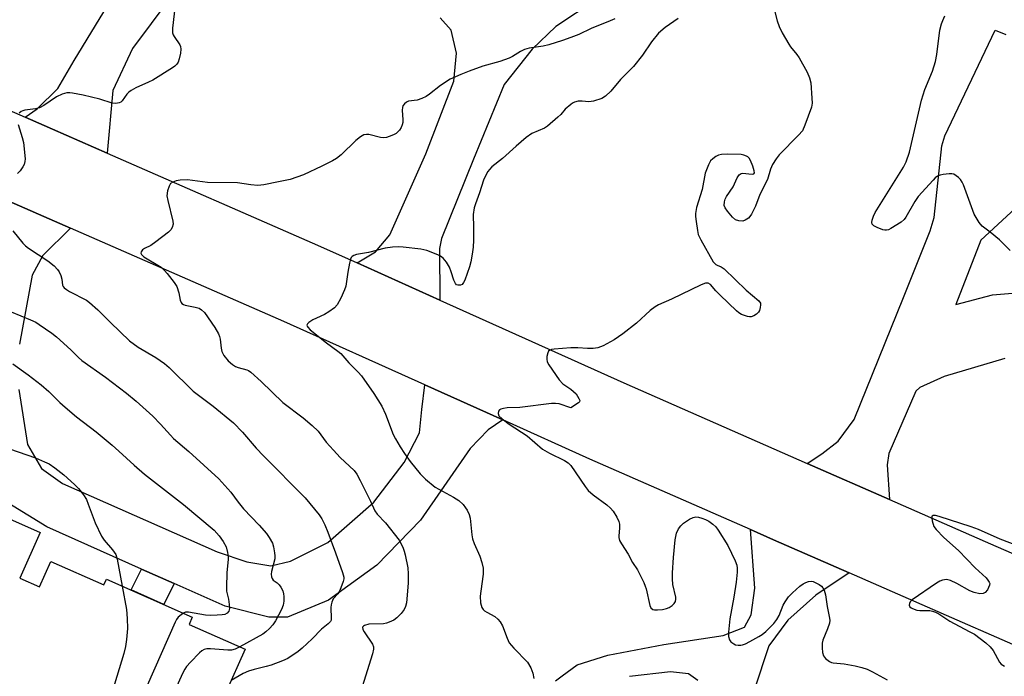
# Model space of a CAD drawing. Units: inches. Extents: x 1249762 to 1255762, y 489455 to 493456.
# Drawn here: x 1250839 to 1251126, y 491759 to 491951 of the extents above; entities that cross this region are included whole.
import ezdxf

# ---------------------------------------------------------------- set-up
doc = ezdxf.new("R2010")
doc.units = ezdxf.units.IN
doc.header["$MEASUREMENT"] = 0
for name, color, linetype in [('BLDG-Footprint', 5, 'Continuous'), ('TRANS-Driveway', 251, 'Continuous'), ('TRANS-Non Street Sidewalk', 7, 'Continuous'), ('TRANS-Road', 130, 'Continuous'), ('Undefined', 1, 'Continuous')]:
    doc.layers.add(name, color=color, linetype=linetype)

msp = doc.modelspace()

# ---------------------------------------------------------------- linework, layer by layer
at = {"layer": 'BLDG-Footprint', "elevation": 344.8}
msp.add_lwpolyline([(1250839.32, 491787.97), (1250845.04, 491785.43), (1250848.34, 491792.86), (1250863.79, 491786), (1250864.56, 491787.72), (1250889.6, 491776.61), (1250888.67, 491774.5), (1250904.97, 491767.27), (1250899.26, 491754.4), (1250896.12, 491753.52), (1250884.74, 491728.06), (1250823.67, 491755.36), (1250820.32, 491747.86), (1250795.68, 491758.79), (1250803.5, 491776.43), (1250819.49, 491812.47), (1250819.6, 491812.72), (1250845.25, 491801.34)], close=True, dxfattribs=at)
at = {"layer": 'TRANS-Driveway'}
for points in [[(1250995.51, 491758.06), (1250997.41, 491759.45), (1251001.86, 491762.65), (1251010.72, 491765.53), (1251027.11, 491768.63), (1251044.38, 491771.28), (1251050.58, 491773.72), (1251052.58, 491777.26), (1251053.68, 491785.01), (1251052.34, 491802.14), (1251059.07, 491799.18), (1251081.16, 491789.49), (1251071.4, 491783.02), (1251063.21, 491775.71), (1251057.67, 491768.19), (1251053.47, 491755.32)], [(1251037.01, 491758.16), (1251034.3, 491760.09), (1251029.06, 491760.67), (1251017.05, 491759.32)]]:
    msp.add_lwpolyline(points, dxfattribs=at)
at = {"layer": 'TRANS-Non Street Sidewalk'}
msp.add_lwpolyline([(1250884.29, 491786.4), (1250881.3, 491780.29), (1250871.74, 491784.53), (1250874.77, 491790.63)], close=True, dxfattribs=at)
at = {"layer": 'TRANS-Road'}
for points in [[(1250883.09, 491957.23), (1250872.17, 491942.55), (1250866.42, 491930.25), (1250864.75, 491912.01), (1250840.81, 491922.49), (1250844.38, 491924.92), (1250850.34, 491930.87), (1250855.1, 491939.01), (1250869.99, 491963.61)], [(1251007.35, 491956.86), (1250995.64, 491948.93), (1250988.69, 491942.38), (1250980.55, 491932.03), (1250971.62, 491910.21), (1250962.29, 491887.14), (1250961.69, 491884.17), (1250961.76, 491869.15), (1250937.68, 491879.97), (1250943.03, 491883.17), (1250947.2, 491888.13), (1250957.73, 491911.8), (1250965.87, 491933.03), (1250966.66, 491941.16), (1250965.07, 491947.91), (1250961.9, 491951.47)], [(1251126.54, 491852.07), (1251108.89, 491846.82), (1251101.75, 491843.62), (1251100.58, 491842.59), (1251092.71, 491824.38), (1251092.27, 491821.03), (1251092.91, 491810.95), (1251068.89, 491821.48), (1251073.22, 491824.28), (1251077.9, 491827.94), (1251082.57, 491834.24), (1251097.01, 491869.84), (1251104.74, 491889.39), (1251105.96, 491893.25), (1251108.2, 491914.18), (1251109.01, 491917.02), (1251123.73, 491947.92), (1251126.86, 491946.61)], [(1250832.91, 491899.34), (1250854.05, 491890.09), (1250846.04, 491882.1), (1250842.86, 491876.43), (1250839.23, 491856.24)], [(1251133.35, 491899.41), (1251119.49, 491886.65), (1251112.2, 491867.89), (1251122.95, 491870.62), (1251139.19, 491872.07)], [(1250839.01, 491843.08), (1250841.5, 491826.98), (1250845.59, 491819.95), (1250851.72, 491815.64), (1250896.88, 491795.68), (1250905.5, 491792.73), (1250912.54, 491791.6), (1250918.21, 491792.96), (1250929.1, 491798.4), (1250942.49, 491810.2), (1250951.35, 491821.76), (1250955.88, 491830.38), (1250956.56, 491837.19), (1250957.4, 491844.39), (1250980.13, 491834.18), (1250975.88, 491831.26), (1250970.66, 491825.81), (1250956.13, 491804.95), (1250943.43, 491791.79), (1250929.35, 491781.58), (1250917.33, 491776.59), (1250911.88, 491776.59), (1250899.17, 491779.77), (1250884.29, 491786.4), (1250874.77, 491790.63), (1250847.18, 491802.92), (1250836.06, 491809.72)]]:
    msp.add_lwpolyline(points, dxfattribs=at)
for points in [[(1250780.86, 491948.72, 0), (1250840.81, 491922.49, 0), (1250864.75, 491912.01, 0), (1250926.14, 491885.15, 0), (1250937.68, 491879.97, 0), (1250961.76, 491869.15, 0), (1251015.46, 491845.02, 0), (1251068.89, 491821.48, 0), (1251092.91, 491810.95, 0), (1251122.36, 491798.04, 0), (1251156.76, 491783.05, 0)], [(1251147.37, 491760.55, 0), (1251112.61, 491775.7, 0), (1251081.16, 491789.49, 0), (1251059.07, 491799.18, 0), (1251052.34, 491802.14, 0), (1251005.56, 491822.75, 0), (1250980.13, 491834.18, 0), (1250957.4, 491844.39, 0), (1250916.26, 491862.87, 0), (1250854.05, 491890.09, 0), (1250832.91, 491899.34, 0)]]:
    msp.add_polyline3d(points, dxfattribs=at)
at = {"layer": 'Undefined'}
for points, elevation in [([(1251058.72, 491956.41), (1251060.17, 491950.66), (1251060.72, 491948.97), (1251061.65, 491947.13), (1251063.51, 491943.77), (1251063.99, 491943.07), (1251065.92, 491940.76), (1251066.57, 491939.81), (1251068.87, 491935.6), (1251069.61, 491933.99), (1251069.92, 491932.56), (1251070.28, 491928.08), (1251070.33, 491926.6), (1251070.16, 491925.45), (1251068.25, 491920.14), (1251067.51, 491918.55), (1251066.38, 491917.22), (1251060.74, 491911.54), (1251059.88, 491910.38), (1251058.82, 491908.66), (1251058.23, 491907.36), (1251057.28, 491904.36), (1251055.14, 491899.91), (1251053.84, 491896.53), (1251052.63, 491894.2), (1251052.15, 491893.48), (1251051.77, 491893.08), (1251050.86, 491892.47), (1251050.11, 491892.2), (1251049.01, 491892.22), (1251047.97, 491892.57), (1251047.12, 491893.29), (1251045.63, 491895.08), (1251045, 491896.02), (1251044.73, 491896.77), (1251044.77, 491897.85), (1251045.01, 491898.63), (1251045.42, 491899.35), (1251047.3, 491902.19), (1251048.51, 491904.77), (1251049.07, 491905.69), (1251049.61, 491906.1), (1251050.07, 491906.2), (1251052.82, 491905.91), (1251053.36, 491906.02), (1251053.52, 491906.26), (1251053.47, 491906.9), (1251053.04, 491908.22), (1251052.4, 491909.84), (1251051.98, 491910.56), (1251051.61, 491910.92), (1251051.17, 491911.18), (1251050.41, 491911.46), (1251049.63, 491911.6), (1251045.63, 491911.76), (1251043.91, 491911.59), (1251043.08, 491911.39), (1251042.31, 491911.03), (1251041.36, 491910.37), (1251040.75, 491909.76), (1251040.08, 491908.56), (1251039.18, 491906.2), (1251038.28, 491901.42), (1251036.62, 491896.14), (1251036.32, 491894.42), (1251036.32, 491893.54), (1251036.48, 491892.07), (1251036.87, 491889.43), (1251037.14, 491888.3), (1251037.89, 491886.72), (1251041.5, 491880.34), (1251042.22, 491879.52), (1251042.63, 491879.29), (1251043.85, 491878.85), (1251044.74, 491878.25), (1251051.12, 491872.01), (1251054.83, 491868.89), (1251055.24, 491868.25), (1251055.32, 491867.75), (1251055.22, 491866.93), (1251054.97, 491866.12), (1251054.71, 491865.63), (1251054.1, 491865.04), (1251053.37, 491864.57), (1251052.59, 491864.26), (1251052.06, 491864.21), (1251051.53, 491864.3), (1251049.72, 491864.97), (1251048.99, 491865.43), (1251048.31, 491866.01), (1251043.56, 491870.53), (1251042.29, 491871.8), (1251040.67, 491873.68), (1251040.05, 491874.05), (1251039.29, 491874.07), (1251037.95, 491873.58), (1251029.3, 491869.39), (1251025.55, 491867.73), (1251024.59, 491867.2), (1251023.08, 491866.12), (1251019.13, 491862.36), (1251015.11, 491859.28), (1251012.65, 491857.57), (1251009.38, 491855.79), (1251007.81, 491855.2), (1251006.46, 491854.97), (1251004.81, 491854.96), (1251002.03, 491855.22), (1251000, 491855.15)], 332), ([(1250884.6, 491955.18), (1250883.86, 491948.51), (1250883.86, 491947.1), (1250884.02, 491946.57), (1250884.28, 491946.06), (1250885.97, 491943.63), (1250886.19, 491943.11), (1250886.29, 491942.35), (1250886.17, 491941.23), (1250885.8, 491939.55), (1250885.45, 491938.54), (1250885.1, 491937.97), (1250884.49, 491937.39), (1250883.79, 491936.9), (1250878.11, 491933.34), (1250876.83, 491932.69), (1250873.17, 491931.11), (1250871.73, 491930.3), (1250871.09, 491929.82), (1250870.52, 491929.25), (1250869.12, 491927.26), (1250868.74, 491926.93), (1250868.29, 491926.72), (1250867.26, 491926.54), (1250866.19, 491926.58), (1250862.63, 491927.74), (1250857.8, 491928.95), (1250854.7, 491929.52), (1250853.86, 491929.62), (1250853.03, 491929.61), (1250851.64, 491929.21), (1250850.03, 491928.46), (1250846.29, 491925.96), (1250844.99, 491925.26), (1250843.88, 491924.98), (1250840.77, 491924.57), (1250840.13, 491924.39), (1250839.69, 491924.15), (1250839.12, 491923.65)], 338), ([(1251031.26, 491951.35), (1251027.46, 491948.72), (1251025.57, 491946.99), (1251023.53, 491944.46), (1251020.86, 491940.61), (1251018.26, 491937.34), (1251014.46, 491933.49), (1251011.61, 491930.15), (1251010.13, 491928.69), (1251009.02, 491928.01), (1251006.61, 491927.22), (1251005.25, 491927.03), (1251003.3, 491927.18), (1251002.09, 491927.17), (1251001.04, 491926.9), (1251000.5, 491926.62), (1251000, 491926.24)], 334), ([(1251012.79, 491951.25), (1251011.49, 491950.64), (1251005.93, 491948.38), (1251002.32, 491946.67), (1251000, 491945.74)], 336), ([(1251128.05, 491883.62), (1251124.95, 491886.67), (1251122.25, 491888.96), (1251119.97, 491890.66), (1251119.06, 491891.73), (1251118.14, 491893.21), (1251117.61, 491894.25), (1251114.46, 491902.79), (1251114.11, 491903.59), (1251113.64, 491904.3), (1251113.03, 491904.91), (1251112.35, 491905.44), (1251111.62, 491905.85), (1251111.1, 491905.99), (1251110.26, 491906), (1251108.53, 491905.75), (1251107.68, 491905.57), (1251106.89, 491905.27), (1251106.21, 491904.77), (1251105.59, 491904.16), (1251101.26, 491899.38), (1251100.3, 491897.91), (1251097.69, 491893.31), (1251097.17, 491892.62), (1251096.29, 491891.89), (1251093.32, 491889.98), (1251092.57, 491889.62), (1251092.05, 491889.49), (1251091.51, 491889.52), (1251090.97, 491889.66), (1251089.32, 491890.3), (1251088.32, 491890.81), (1251087.83, 491891.3), (1251087.75, 491891.74), (1251087.88, 491892.5), (1251088.23, 491893.58), (1251088.72, 491894.66), (1251096.96, 491907.92), (1251097.72, 491909.51), (1251098.74, 491912.28), (1251102.19, 491927.48), (1251103.18, 491930.55), (1251105.47, 491935.95), (1251106.28, 491938.79), (1251106.69, 491940.82), (1251107.62, 491947.86), (1251108.06, 491949.75), (1251108.44, 491950.75), (1251109.08, 491952.06)], 332), ([(1251000, 491945.74), (1250997.57, 491944.86), (1250993.56, 491943.62), (1250991.9, 491943.28), (1250987.87, 491942.66), (1250986.48, 491942.31), (1250985.26, 491941.69), (1250982.97, 491940.21), (1250981.98, 491939.73), (1250979.31, 491938.8), (1250974.35, 491937.35), (1250970.29, 491935.92), (1250967.88, 491934.99), (1250964.77, 491933.57), (1250961.95, 491931.75), (1250958.78, 491929.18), (1250957.81, 491928.57), (1250956.51, 491927.99), (1250955.18, 491927.52), (1250952.6, 491927.15), (1250952.1, 491926.92), (1250951.45, 491926.43), (1250950.99, 491925.8), (1250950.86, 491925.32), (1250950.84, 491924.53), (1250951.01, 491921.77), (1250950.98, 491920.98), (1250950.84, 491920.23), (1250950.49, 491919.46), (1250950.01, 491918.75), (1250949.45, 491918.12), (1250949.02, 491917.77), (1250948.29, 491917.38), (1250947.01, 491916.86), (1250946.21, 491916.62), (1250945.49, 491916.52), (1250944.47, 491916.61), (1250941.12, 491917.42), (1250940.38, 491917.47), (1250939.65, 491917.32), (1250938.69, 491916.77), (1250937.33, 491915.7), (1250933.03, 491911.56), (1250931.67, 491910.45), (1250930.43, 491909.76), (1250927.36, 491908.25), (1250922.01, 491905.73), (1250920.11, 491904.99), (1250918.16, 491904.37), (1250914.75, 491903.61), (1250910.44, 491902.81), (1250908.72, 491902.6), (1250906.66, 491902.74), (1250902.75, 491903.35), (1250894.06, 491903.48), (1250888.21, 491904.22), (1250886.05, 491904.15), (1250884.93, 491903.91), (1250883.88, 491903.53), (1250883.23, 491903.11), (1250882.82, 491902.42), (1250882.4, 491901.04), (1250882.21, 491899.59), (1250882.42, 491898.16), (1250883.95, 491892.17), (1250884.01, 491891.33), (1250883.75, 491890.29), (1250883.32, 491889.6), (1250882.7, 491889), (1250878.94, 491886.1), (1250877.46, 491885.09), (1250875.7, 491884.18), (1250875.04, 491883.75), (1250874.64, 491883.23), (1250874.58, 491882.84), (1250874.77, 491882.41), (1250875.49, 491881.78), (1250880.47, 491878.71), (1250881.51, 491877.8), (1250882.28, 491876.92), (1250884.27, 491874.3), (1250885.04, 491873.06), (1250885.68, 491871.27), (1250886.01, 491869.07), (1250886.3, 491868.45), (1250886.59, 491868.12), (1250887.04, 491867.85), (1250887.56, 491867.67), (1250890.45, 491867.07), (1250891.57, 491866.74), (1250892.32, 491866.33), (1250893.11, 491865.52), (1250896.13, 491861.17), (1250897.27, 491859.26), (1250897.57, 491858.51), (1250897.76, 491857.72), (1250897.97, 491855.13), (1250898.22, 491854.13), (1250898.79, 491852.94), (1250900.06, 491851.44), (1250901.3, 491850.31), (1250902.21, 491849.76), (1250903, 491849.46), (1250905.49, 491848.78), (1250906, 491848.56), (1250906.7, 491848.09), (1250909.66, 491845.36), (1250916, 491839.26), (1250921.9, 491834.77), (1250924.57, 491832.5), (1250926.26, 491830.9), (1250928.6, 491827.7), (1250930.73, 491825.33), (1250932.74, 491823.22), (1250936.78, 491819.36), (1250937.56, 491818.28), (1250938.55, 491816.45), (1250941.58, 491810.47), (1250942.81, 491807.58), (1250943.49, 491806.68), (1250945.91, 491804.11), (1250949.88, 491799.02), (1250950.48, 491798.02), (1250951.12, 491796.7), (1250951.42, 491795.88), (1250951.71, 491794.75), (1250952.44, 491790.99), (1250952.53, 491789.22), (1250952.55, 491786.56), (1250952.01, 491780.82), (1250951.77, 491779.74), (1250951.36, 491778.81), (1250950.51, 491777.68), (1250949.27, 491776.44), (1250948.33, 491775.76), (1250947.02, 491775.1), (1250946.2, 491774.8), (1250945.35, 491774.64), (1250941.07, 491774.58), (1250939.84, 491774.18), (1250939.47, 491773.94), (1250939.24, 491773.64), (1250939.33, 491773), (1250939.7, 491772.27), (1250942.11, 491768.69), (1250942.4, 491767.95), (1250942.46, 491767.22), (1250942.18, 491765.87), (1250938.63, 491754.66)], 336), ([(1251000, 491926.24), (1250998.37, 491924.84), (1250997.02, 491923.29), (1250996.22, 491922.49), (1250993.2, 491919.88), (1250992.28, 491919.33), (1250988.58, 491917.71), (1250986.93, 491916.54), (1250984.03, 491914.09), (1250980.09, 491910.46), (1250976.94, 491907.98), (1250976.24, 491907.28), (1250975.77, 491906.63), (1250975.09, 491905.39), (1250974.51, 491904.09), (1250973.35, 491900.42), (1250972.14, 491897.2), (1250971.81, 491896.1), (1250971.52, 491894.09), (1250971.61, 491890.3), (1250971.58, 491886.57), (1250971.46, 491884.55), (1250971.22, 491882.54), (1250970.77, 491880.26), (1250970.41, 491878.88), (1250969.02, 491874.94), (1250968.69, 491874.24), (1250968.25, 491873.7), (1250967.8, 491873.49), (1250967.07, 491873.45), (1250966.67, 491873.62), (1250966.36, 491873.94), (1250965.9, 491874.92), (1250965.1, 491877.41), (1250964.56, 491878.72), (1250963.74, 491880.17), (1250962.73, 491881.41), (1250962, 491881.97), (1250961.23, 491882.36), (1250957.94, 491883.65), (1250956.24, 491883.97), (1250951.06, 491884.56), (1250949.64, 491884.63), (1250947.97, 491884.57), (1250945.84, 491884.32), (1250940.95, 491883.06), (1250937.46, 491882.42), (1250936.68, 491882.16), (1250936.23, 491881.9), (1250935.9, 491881.54), (1250935.69, 491881.06), (1250935.42, 491879.95), (1250934.97, 491877.31), (1250934.39, 491873.17), (1250933.99, 491872.1), (1250932.91, 491869.73), (1250931.84, 491867.71), (1250931.06, 491866.9), (1250929.41, 491865.7), (1250928.16, 491864.94), (1250925.78, 491863.9), (1250924.74, 491863.35), (1250923.56, 491862.55), (1250923.22, 491862.21), (1250923.04, 491861.85), (1250923.11, 491861.52), (1250923.32, 491861.18), (1250924.01, 491860.49), (1250928.72, 491856.68), (1250932.04, 491854.27), (1250932.93, 491853.52), (1250935.28, 491850.8), (1250938, 491848.13), (1250938.96, 491847.03), (1250942.53, 491841.91), (1250944.84, 491838.13), (1250945.95, 491835.79), (1250948.19, 491829.92), (1250948.85, 491828.6), (1250950.17, 491826.29), (1250951.44, 491824.37), (1250953.12, 491822.04), (1250956.05, 491818.43), (1250957.59, 491816.86), (1250960.42, 491814.57), (1250965.81, 491811.58), (1250967.28, 491810.65), (1250968.55, 491809.45), (1250969.3, 491808.55), (1250969.78, 491807.83), (1250970.36, 491806.59), (1250970.64, 491805.5), (1250971.08, 491800.58), (1250971.28, 491799.43), (1250971.76, 491798.07), (1250973.42, 491794.41), (1250974, 491792.52), (1250974.38, 491790.88), (1250974.46, 491790.04), (1250974.4, 491789.16), (1250973.69, 491784.16), (1250973.56, 491782.69), (1250973.68, 491780.73), (1250974.01, 491779.42), (1250974.42, 491778.79), (1250974.79, 491778.44), (1250975.45, 491778.02), (1250977.83, 491776.76), (1250978.65, 491776.06), (1250979.37, 491775.26), (1250980.08, 491774.04), (1250981.42, 491770.42), (1250982.04, 491769.1), (1250983.32, 491767.55), (1250987.3, 491763.49), (1250988.34, 491761.84), (1250988.93, 491760.3), (1250989.2, 491758.66)], 334), ([(1250838.77, 491920.38), (1250840.03, 491916.54), (1250840.39, 491915.11), (1250840.81, 491910.39), (1250840.8, 491909.53), (1250840.61, 491908.73), (1250840.22, 491908.02), (1250839.39, 491906.89), (1250838.65, 491906.06)], 338), ([(1250837.22, 491889.34), (1250840.19, 491885.78), (1250841, 491884.99), (1250841.87, 491884.31), (1250847.49, 491880.61), (1250849.28, 491879.12), (1250850.3, 491878.1), (1250850.77, 491877.39), (1250851.24, 491876.34), (1250851.55, 491875.25), (1250851.72, 491873.49), (1250851.93, 491873.08), (1250852.25, 491872.71), (1250852.87, 491872.2), (1250853.8, 491871.59), (1250858.7, 491869.08), (1250859.66, 491868.45), (1250862.04, 491866.27), (1250865.71, 491862.58), (1250871.28, 491857.21), (1250873.77, 491855.42), (1250878.96, 491852.36), (1250881.5, 491850.65), (1250882.8, 491849.47), (1250889.81, 491842.53), (1250895.69, 491838.15), (1250901.58, 491833.28), (1250904.25, 491830.59), (1250908.23, 491825.92), (1250910.33, 491823.66), (1250922.53, 491811.43), (1250926.6, 491806.47), (1250927.37, 491805.29), (1250928.26, 491803.59), (1250929.15, 491801.45), (1250931.4, 491795.38), (1250933.44, 491789.66), (1250933.77, 491788.29), (1250933.78, 491787.81), (1250933.62, 491787.01), (1250932.6, 491784.37), (1250932.01, 491783.42), (1250930.72, 491781.94), (1250930.25, 491780.98), (1250930.07, 491780.2), (1250930, 491779.41), (1250930.13, 491776.17), (1250930.06, 491775.75), (1250929.88, 491775.35), (1250929.21, 491774.62), (1250927.31, 491773.07), (1250924.5, 491770.25), (1250921.59, 491767.5), (1250920.42, 491766.6), (1250917.45, 491764.58), (1250915.87, 491763.81), (1250912.56, 491762.62), (1250911.17, 491762.21), (1250907.6, 491761.35), (1250905.99, 491760.81), (1250904.44, 491760.12), (1250900.9, 491758.11)], 338), ([(1250833.92, 491866.89), (1250842.45, 491863.33), (1250843.97, 491862.64), (1250844.97, 491862.04), (1250848.59, 491859.47), (1250849.99, 491858.38), (1250854.2, 491854.66), (1250856.44, 491852.37), (1250857.42, 491851.5), (1250864.33, 491846.65), (1250870.43, 491841.99), (1250873.23, 491839.61), (1250878.04, 491835.25), (1250880.33, 491832.9), (1250883.19, 491829.68), (1250884.16, 491828.7), (1250888.61, 491824.92), (1250897.31, 491817), (1250900.79, 491813.07), (1250902.94, 491810.18), (1250904.52, 491808.21), (1250909.09, 491803.45), (1250911.22, 491801), (1250912.05, 491799.84), (1250912.94, 491798.15), (1250913.3, 491797.08), (1250913.6, 491795.33), (1250913.68, 491794.45), (1250913.63, 491793.58), (1250912.65, 491789.94), (1250912.6, 491789.13), (1250912.69, 491788.36), (1250912.85, 491787.89), (1250913.21, 491787.39), (1250914.35, 491786.63), (1250914.96, 491786.04), (1250915.45, 491785.32), (1250915.98, 491784.27), (1250916.22, 491783.45), (1250916.28, 491782.62), (1250916.25, 491781.22), (1250916.11, 491780.12), (1250915.64, 491778.8), (1250913.9, 491775.49), (1250913.11, 491774.32), (1250912.13, 491773.29), (1250911.07, 491772.34), (1250910.15, 491771.68), (1250903.46, 491767.94)], 340), ([(1251000, 491855.15), (1250995.16, 491854.82), (1250994.32, 491854.68), (1250993.83, 491854.5), (1250993.49, 491854.19), (1250993.27, 491853.75), (1250993.02, 491852.71), (1250992.95, 491851.89), (1250993.07, 491851.12), (1250993.52, 491850.2), (1250996.56, 491845.86), (1250997.66, 491844.73), (1251000, 491843.13)], 332), ([(1250837.28, 491850.52), (1250841.76, 491847.27), (1250845.49, 491844.42), (1250847.71, 491842.5), (1250850.98, 491839.26), (1250852.52, 491837.9), (1250855.86, 491835.05), (1250861.58, 491830.69), (1250866.24, 491826.76), (1250868.21, 491825.04), (1250872.62, 491820.93), (1250875.63, 491818.31), (1250887.03, 491809.51), (1250895.96, 491801.95), (1250897.45, 491800.3), (1250898.61, 491798.67), (1250899.43, 491797.09), (1250899.89, 491795.44), (1250900.06, 491794.31), (1250900.09, 491793.45), (1250899.68, 491789.64), (1250899.52, 491785.3), (1250899.61, 491784.18), (1250900.15, 491781.8), (1250900.37, 491780.3), (1250900.44, 491779.13), (1250900.29, 491778.35), (1250899.81, 491777.75), (1250899.11, 491777.39), (1250898.29, 491777.24), (1250896.83, 491777.14), (1250894.79, 491777.09), (1250893.42, 491777.17), (1250888.46, 491778.07), (1250887.66, 491778.03), (1250887, 491777.76)], 342), ([(1251000, 491843.13), (1251001.53, 491841.73), (1251002.35, 491840.42), (1251002.58, 491839.78), (1251002.47, 491839.46), (1251002.17, 491839.18), (1251000, 491837.72)], 332), ([(1251000, 491837.72), (1250996.62, 491838.83), (1250995.49, 491838.95), (1250994.36, 491838.94), (1250985.14, 491837.75), (1250981.45, 491837.64), (1250980.34, 491837.53), (1250979.57, 491837.31), (1250979.16, 491837.06), (1250978.88, 491836.68), (1250978.74, 491835.99), (1250978.99, 491835.36), (1250979.96, 491834.43), (1250982.03, 491832.93), (1250987.2, 491829.5), (1250991.71, 491825.59), (1250993.79, 491824.41), (1250998.11, 491822.33), (1250999.23, 491821.59), (1251000, 491820.88)], 332), ([(1250836.33, 491825.69), (1250843.87, 491823.06), (1250846.52, 491821.96), (1250847.81, 491821.32), (1250849.5, 491820.22), (1250852.17, 491818.1), (1250855.23, 491815.34), (1250856.39, 491814.16), (1250857.84, 491812.31), (1250858.7, 491810.94), (1250859.26, 491809.61), (1250861.23, 491804.14), (1250863.14, 491800.24), (1250863.91, 491799.03), (1250866.37, 491796.22), (1250867.3, 491794.88), (1250867.72, 491793.49), (1250869.13, 491785.69)], 344), ([(1251000, 491820.88), (1251004.14, 491814.75), (1251005.03, 491813.6), (1251006.49, 491812.31), (1251010.46, 491809.35), (1251011.57, 491808.42), (1251012.3, 491807.54), (1251013.36, 491805.82), (1251013.98, 491804.54), (1251014.16, 491803.71), (1251014.16, 491802.56), (1251013.95, 491800.36), (1251013.98, 491799.82), (1251014.21, 491798.99), (1251014.75, 491797.96), (1251016.65, 491794.98), (1251017.97, 491792.58), (1251019.38, 491790.41), (1251021.24, 491786.68), (1251021.68, 491785.67), (1251021.92, 491784.84), (1251022.97, 491780.02), (1251023.3, 491779.29), (1251023.88, 491778.81), (1251024.38, 491778.69), (1251025.22, 491778.69), (1251026.69, 491778.86), (1251027.85, 491779.12), (1251028.62, 491779.46), (1251029.56, 491780.04), (1251030.14, 491780.58), (1251030.47, 491781.2), (1251030.61, 491781.89), (1251030.59, 491782.45), (1251029.74, 491786.12), (1251029.6, 491787.82), (1251029.59, 491789.51), (1251029.93, 491794.02), (1251030.45, 491799.17), (1251030.82, 491801.13), (1251031.4, 491802.38), (1251032.03, 491803.28), (1251032.88, 491804.06), (1251034.62, 491805.22), (1251035.67, 491805.71), (1251036.46, 491805.83), (1251037.21, 491805.77), (1251038.22, 491805.5), (1251039.23, 491805.09), (1251040.19, 491804.58), (1251041.36, 491803.72), (1251042.22, 491802.93), (1251042.95, 491802.01), (1251045.72, 491797.47), (1251047.9, 491793.07), (1251048.4, 491791.74), (1251048.49, 491790.89), (1251048.47, 491789.72), (1251048.16, 491786.78), (1251047.54, 491782.39), (1251046.31, 491776.09), (1251045.92, 491772.22), (1251045.96, 491770.98), (1251046.22, 491770.01), (1251046.68, 491769.41), (1251047.51, 491768.77), (1251047.98, 491768.55), (1251048.75, 491768.39), (1251049.53, 491768.39), (1251050.07, 491768.5), (1251050.88, 491768.83), (1251052.2, 491769.5), (1251054.81, 491770.91), (1251055.78, 491771.53), (1251056.82, 491772.4), (1251058.01, 491773.55), (1251059.15, 491774.77), (1251060.03, 491775.89), (1251060.76, 491777.09), (1251061.93, 491780.05), (1251062.45, 491781.09), (1251063.48, 491782.5), (1251064.65, 491783.72), (1251066.79, 491785.64), (1251067.72, 491786.29), (1251068.5, 491786.73), (1251069.29, 491787.01), (1251070.09, 491787.08), (1251070.62, 491786.97), (1251071.41, 491786.65), (1251072.43, 491786.1), (1251073.11, 491785.6), (1251073.46, 491785.18), (1251073.84, 491784.44), (1251074.21, 491783.08), (1251074.77, 491779.73), (1251075.35, 491776.83), (1251075.49, 491775.68), (1251075.4, 491774.83), (1251074.86, 491773.17), (1251073.46, 491769.84), (1251073.3, 491769.03), (1251073.24, 491767.63), (1251073.33, 491766.25), (1251073.64, 491765.3), (1251074.27, 491764.51), (1251075.36, 491763.68), (1251075.96, 491763.41), (1251076.51, 491763.29), (1251079.7, 491763), (1251082.89, 491762.42), (1251084.8, 491761.95), (1251086.38, 491761.39), (1251087.94, 491760.65), (1251092.27, 491758.3)], 332), ([(1251130.07, 491797.54), (1251125.18, 491799.36), (1251118.82, 491802.14), (1251116.71, 491802.95), (1251107.39, 491806.02), (1251106.34, 491806.24), (1251105.67, 491806.24), (1251105.36, 491806.09), (1251105.27, 491805.94), (1251105.23, 491805.53), (1251105.34, 491804.75), (1251105.84, 491803.1), (1251106.47, 491802.15), (1251108.71, 491799.88), (1251112.99, 491796.03), (1251117.92, 491791.01), (1251121.1, 491788.03), (1251121.6, 491787.44), (1251121.99, 491786.82), (1251122.12, 491786.39), (1251122.07, 491785.89), (1251121.48, 491784.62), (1251120.79, 491783.75), (1251120.2, 491783.46), (1251119.26, 491783.42), (1251117.61, 491783.8), (1251116.32, 491784.28), (1251112.58, 491786.44), (1251110.68, 491787.27), (1251109.57, 491787.54), (1251108.34, 491787.41), (1251107.61, 491787.13), (1251106.6, 491786.53), (1251099.55, 491781.64), (1251098.96, 491781.04), (1251098.74, 491780.59), (1251098.68, 491780.12), (1251098.88, 491779.6), (1251099.18, 491779.32), (1251099.62, 491779.08), (1251100.9, 491778.67), (1251101.74, 491778.57), (1251104.62, 491778.52), (1251105.49, 491778.37), (1251106.32, 491778.1), (1251107.31, 491777.54), (1251110.46, 491775.39), (1251116.15, 491772.46), (1251117.65, 491771.61), (1251120.98, 491769.14), (1251122.3, 491767.97), (1251123.1, 491766.84), (1251124.94, 491763.46), (1251125.5, 491762.85), (1251126.41, 491762.31)], 330), ([(1250869.13, 491785.69), (1250870.38, 491778.8), (1250870.62, 491776.21), (1250870.67, 491773.33), (1250870.38, 491770.06), (1250870.12, 491768), (1250869.59, 491765.98), (1250866.25, 491754.84), (1250859.88, 491739.18)], 344), ([(1250887, 491777.76), (1250886.3, 491777.3), (1250885.5, 491776.58), (1250885.01, 491775.89), (1250884.61, 491775.09), (1250868.31, 491738.21), (1250867.35, 491735.83)], 342), ([(1250903.46, 491767.94), (1250902.13, 491767.24), (1250901.04, 491766.97), (1250899.91, 491766.99), (1250894.94, 491767.39), (1250893.82, 491767.32), (1250893.06, 491767.14), (1250892.35, 491766.74), (1250891.7, 491766.18), (1250889.03, 491763.47), (1250887.87, 491762.17), (1250887.39, 491761.43), (1250886.87, 491760.37), (1250877.16, 491738.81), (1250876.54, 491736.86), (1250875.5, 491732.19)], 340)]:
    msp.add_lwpolyline(points, dxfattribs=dict(at, elevation=elevation))

doc.saveas('drawing.dxf')
